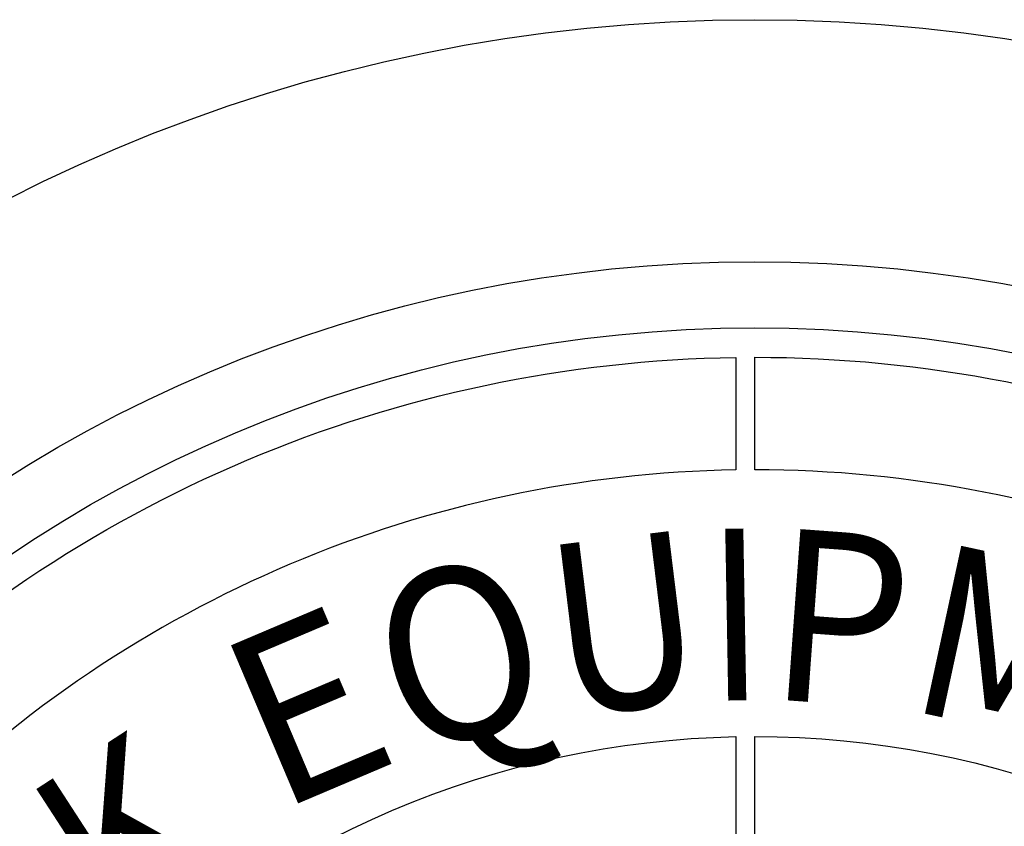
# Model space of a CAD drawing. Extents: x 0 to 392, y 0 to 508.
# Drawn here: x 75 to 86, y 437 to 446 of the extents above; entities that cross this region are included whole.
import ezdxf
from ezdxf.enums import TextEntityAlignment as Align

# ---------------------------------------------------------------- set-up
doc = ezdxf.new("R2010")
doc.units = 0
doc.header["$LTSCALE"] = 30
doc.header["$MEASUREMENT"] = 0
doc.layers.add('HATCH', color=5, linetype='CONTINUOUS')
doc.styles.add('SIMPLEX', font='SIMPLEX.SHX', dxfattribs={"width": 0.9})

# ---------------------------------------------------------------- blocks, each defined once
blk = doc.blocks.new('MhcovINT_P')
at = {"layer": 'HATCH', "linetype": 'Continuous'}
for points in [[(-0.1796, 12.4408), (-0.1796, 11.3675, 0.194809), (-8.039, 8.039), (-8.7979, 8.7979, -0.195162)], [(8.67, 8.924), (7.911, 8.165, 0.194809), (0, 11.3689), (0, 12.4421, -0.195162)], [(6.1135, 6.3676), (5.3544, 5.6085, 0.192897), (0, 7.754), (0, 8.8273, -0.193628)], [(-0.1796, 8.8254), (-0.1796, 7.7519, 0.192897), (-5.4829, 5.4829), (-6.2418, 6.2418, -0.193628)]]:
    blk.add_lwpolyline(points, format="xyb", close=True, dxfattribs=at)
for radius in [15.6608, 13.3528, 12.723]:
    blk.add_circle((0, 0), radius, dxfattribs=at)
at = {"layer": 'HATCH', "style": 'SIMPLEX'}
for s, rotation, width, p, p2 in [('I', 1.0002, 1.758713, (-0.4422, 9.1662), (0.1062, 9.1758)), ('P', 355.81826, 1.2054, (0.1063, 9.186), (1.4186, 9.09)), ('U', 6.99855, 1.30561, (-1.8482, 9.0083), (-0.4336, 9.182)), ('M', 347.81978, 1.317776, (1.4231, 9.0873), (3.0301, 8.7404)), ('Q', 14.9972, 1.230093, (-3.3443, 8.6332), (-1.862, 9.0303)), ('E', 22.99565, 1.298124, (-4.5624, 8.1002), (-3.3512, 8.6142)), ('K', 32.99375, 1.205396, (-6.1316, 6.8404), (-5.028, 7.5569))]:
    blk.add_text(s, height=1.6374, rotation=rotation, dxfattribs=dict(at, width=width)).set_placement(p, p2, align=Align.FIT)

msp = doc.modelspace()

# ---------------------------------------------------------------- block references
at = {"layer": 'HATCH', "linetype": 'Continuous', "xscale": 1.14798712872646, "yscale": 1.14798712872646, "zscale": 1.14798712872646}
msp.add_blockref('MhcovINT_P', (83.017, 427.92), dxfattribs=at)

doc.saveas('drawing.dxf')
